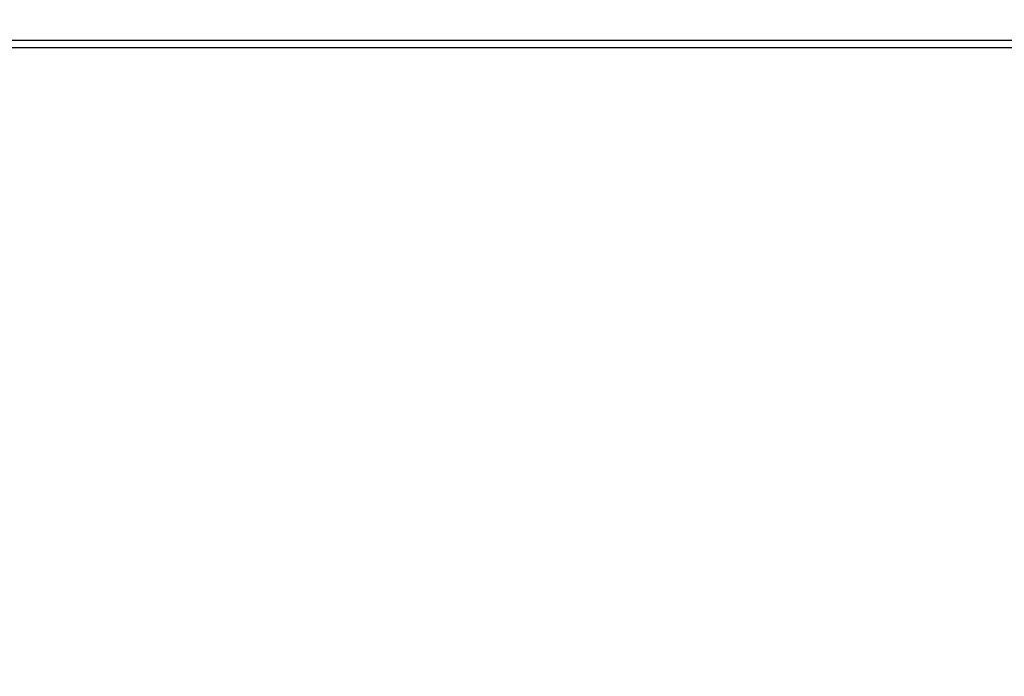
# Model space of a CAD drawing. Units: millimetres. Extents: x 0 to 1189, y 0 to 841.
# Drawn here: x 482 to 490, y 483 to 489 of the extents above; entities that cross this region are included whole.
import ezdxf

# ---------------------------------------------------------------- set-up
doc = ezdxf.new("R2010")
doc.units = ezdxf.units.MM
doc.header["$LTSCALE"] = 65.395
doc.layers.get('0').update_dxf_attribs({"linetype": 'CONTINUOUS'})
doc.layers.add('7_ALL_FEATURES', color=7, linetype='CONTINUOUS')
doc.styles.get("Standard").update_dxf_attribs({"font": 'txt', "width": 0.8})
doc.dimstyles.new('DIMSTYLE_1', dxfattribs={"dimtxt": 6, "dimasz": 3, "dimexe": 0.7, "dimexo": 0, "dimgap": 1.5, "dimtad": 1, "dimlfac": 4, "dimdsep": 46, "dimtxsty": 'Standard', "dimblk": 'OPEN', "dimblk1": 'OPEN', "dimblk2": 'OPEN', "dimcen": 0.09, "dimadec": 0, "dimazin": 0, "dimtp": 0.01, "dimtm": 0.01, "dimtfac": 1, "dimtofl": 0, "dimtmove": 0, "dimatfit": 3, "dimldrblk": 'OPEN', "dimfxl": 0, "dimtolj": 1, "dimarcsym": 0})

# ---------------------------------------------------------------- blocks, each defined once
blk = doc.blocks.new('_OPEN')
at = {"color": 0, "linetype": 'ByBlock'}
for p, q in [((0, 0), (-1, 0.1167)), ((-1, -0.1167), (0, 0)), ((-1, 0), (0, 0))]:
    blk.add_line(p, q, dxfattribs=at)
blk = doc.blocks.new('*D36')
at = {"color": 20, "linetype": 'Continuous', "true_color": 0xf23030}
for p, q in [((465.7485, 496.4768), (513.4696, 496.4768)), ((512.7696, 496.4768), (512.7696, 492.5143)), ((512.7696, 488.5518), (512.7696, 492.5143)), ((512.7696, 492.5143), (512.7696, 459.4612)), ((497.1735, 488.5518), (513.4696, 488.5518))]:
    blk.add_line(p, q, dxfattribs=at)
at = {"color": 20, "linetype": 'Continuous', "true_color": 0xf23030, "xscale": 3, "yscale": 3, "zscale": 3}
for p, rotation in [((512.7696, 496.4768), 90), ((512.7696, 488.5518), 270)]:
    blk.add_blockref('_OPEN', p, dxfattribs=dict(at, rotation=rotation))
at = {"color": 20, "linetype": 'Continuous', "true_color": 0xf23030, "insert": (505.2696, 478.6612), "char_height": 6, "width": 19.2, "attachment_point": 3, "rotation": 90, "line_spacing_factor": 0.9}
blk.add_mtext('31.7', dxfattribs=at)

msp = doc.modelspace()

# ---------------------------------------------------------------- linework, layer by layer
at = {"layer": '7_ALL_FEATURES', "color": 7, "linetype": 'Continuous'}
for p, q in [((190.6985, 488.6143), (498.2985, 488.6143)), ((190.761, 488.5518), (498.236, 488.5518))]:
    msp.add_line(p, q, dxfattribs=at)

# ---------------------------------------------------------------- dimensions: what is measured, and where the dimension line sits
at = {"color": 20, "linetype": 'Continuous', "true_color": 0xf23030}
dim = msp.add_linear_dim(base=(512.7696, 488.5518), p1=(465.7485, 496.4768), p2=(497.1735, 488.5518), angle=270, dimstyle='DIMSTYLE_1', dxfattribs=at)
dim.commit()
dim.dimension.update_dxf_attribs({"geometry": '*D36', "text_midpoint": (512.7696, 469.0612), "dimtype": 160})

doc.saveas('drawing.dxf')
